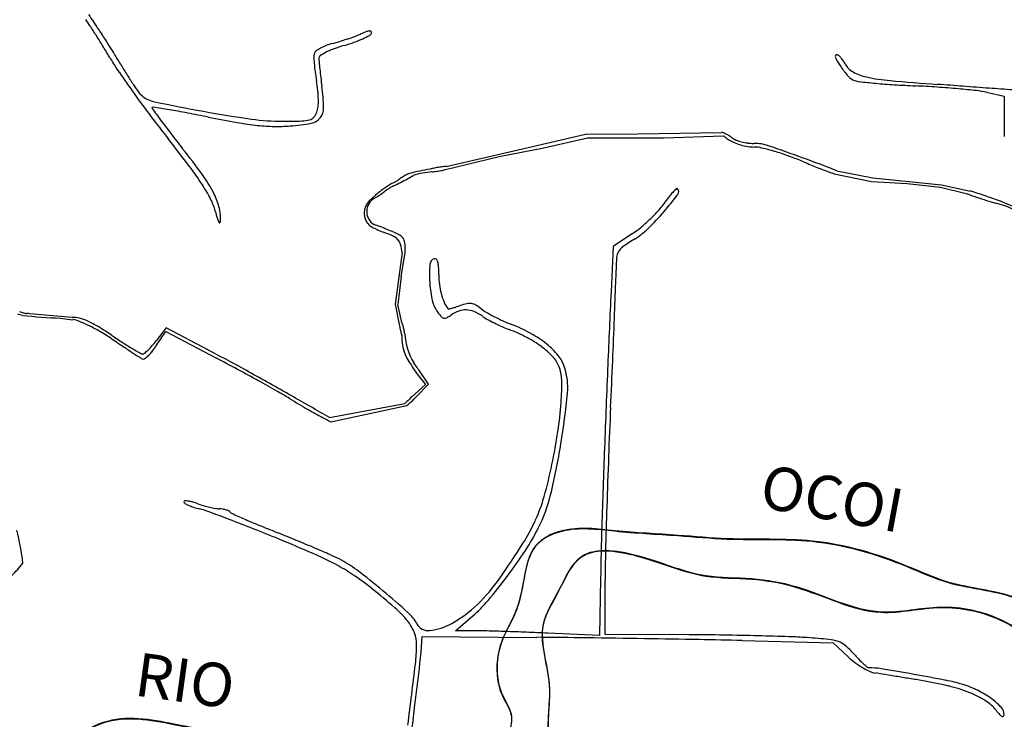
# Model space of a CAD drawing. Units: millimetres. Extents: x 985 to 40070, y 1181 to 28031.
# Drawn here: x 22007 to 23481, y 17765 to 18812 of the extents above; entities that cross this region are included whole.
import ezdxf
from ezdxf.enums import TextEntityAlignment as Align

# ---------------------------------------------------------------- set-up
doc = ezdxf.new("R2010")
doc.units = ezdxf.units.MM
for name, color, linetype in [('--1', 7, 'Continuous'), ('2', 2, 'Continuous'), ('RIO', 5, 'Continuous')]:
    doc.layers.add(name, color=color, linetype=linetype)
doc.layers.add('AREA VERDE RIOS', color=170, linetype='Continuous', transparency=0.5)
doc.styles.get("Standard").update_dxf_attribs({"font": 'arialbd.ttf'})

msp = doc.modelspace()

# ---------------------------------------------------------------- linework, layer by layer
at = {"layer": '--1', "color": 74}
for p, q in [((23453.9, 18703.7), (23480.1, 18698.1)), ((23480.1, 18698.1), (23480.1, 18657.7)), ((22780.5, 18624), (22853.7, 18640.7)), ((22791.2, 18620.7), (22856.7, 18635.7)), ((22853.7, 18640.7), (22932.1, 18641.2)), ((22856.7, 18635.7), (22970.8, 18635.7)), ((22932.1, 18641.2), (23057.1, 18643.5)), ((22970.8, 18635.7), (23060, 18638.6)), ((22645.1, 18592.7), (22780.5, 18624)), ((22724.3, 18607.5), (22791.2, 18620.7)), ((22641.9, 18587.5), (22724.3, 18607.5)), ((23225.7, 18581.7), (23281.6, 18570.2)), ((23229.9, 18586.2), (23283.9, 18575.4)), ((23283.9, 18575.4), (23386.3, 18565.2)), ((23281.6, 18570.2), (23335, 18567)), ((23335, 18567), (23385, 18561.5)), ((23385, 18561.5), (23425.2, 18551.6)), ((23386.3, 18565.2), (23429.7, 18555.8)), ((22539.2, 18549.4), (22529.9, 18541.3)), ((22536.6, 18544.4), (22541.3, 18547.3)), ((22923.9, 18492.1), (22895.1, 18472.9)), ((22895.1, 18472.9), (22891.8, 18404.9)), ((22579.3, 18463.5), (22568.5, 18386.3)), ((22577.7, 18427.8), (22583.3, 18460)), ((22583.3, 18460), (22583.4, 18464.3)), ((22577.7, 18427.8), (22572.4, 18385.7)), ((22568.5, 18386.3), (22574.7, 18355.9)), ((22578.7, 18358.9), (22572.4, 18385.7)), ((22085.3, 18366.3), (22021.7, 18372.1)), ((22067.1, 18365.4), (22086, 18363.1)), ((22210.4, 18323.2), (22225.1, 18345.4)), ((22225.6, 18351), (22210.7, 18331.4)), ((22225.1, 18345.4), (22301, 18305.5)), ((22290.1, 18317), (22225.6, 18351)), ((22601.8, 18281.5), (22613.9, 18266.1)), ((22618.5, 18266.6), (22604.1, 18287.8)), ((22613.9, 18266.1), (22593.6, 18247.5)), ((22600.3, 18247.8), (22618.5, 18266.6)), ((22470.3, 18216.4), (22583.3, 18237.5)), ((22472.4, 18210.2), (22586.1, 18234.5)), ((22876.1, 17975.1), (22874.6, 17890)), ((22882.8, 17891.6), (22882.9, 17973.2)), ((22658.9, 17897.2), (22684.9, 17919.5)), ((22689.3, 17897.1), (22658.9, 17897.2)), ((22607.4, 17865), (22609.1, 17888.8)), ((22609.1, 17888.8), (22780.5, 17887.3)), ((22874.6, 17890), (22797.1, 17893.6)), ((23008.7, 17891.1), (22882.8, 17891.6)), ((23088.2, 17882.6), (23224.4, 17879.3)), ((23224.4, 17879.3), (23246.9, 17858.1))]:
    msp.add_line(p, q, dxfattribs=at)
for centre, radius, start, end in [((21961.9, 18704.7), 179.4, 33.3753, 36.9136), ((22271.2, 18919.7), 189.6, 211.6383, 215.4997), ((21792.6, 18578.3), 398.3, 33.352, 35.4996), ((21210.8, 18209.9), 1078.8, 32.4364, 33.3754), ((21038.6, 18082.1), 1301, 32.4628, 33.3521), ((22595.8, 18607.3), 199.9, 110.4735, 113.2414), ((22532.1, 18778.1), 17.5, 93.9934, 110.4735), ((22531, 18793.4), 2.24, 32.1987, 93.9934), ((22530.4, 18793), 2.93, 341.5652, 32.1988), ((21098.9, 18138.8), 1211.4, 31.4849, 32.4365), ((20946, 18023.2), 1410.7, 31.5835, 32.4629), ((22402.2, 19048.3), 281.1, 284.9443, 287.1625), ((22346.7, 19228), 469.2, 287.1625, 288.6739), ((22410.2, 19048.1), 286.4, 286.7049, 289.8337), ((22353, 19209.2), 449.4, 288.6739, 290.1975), ((22446.5, 18947.6), 179.5, 289.8337, 294.2738), ((22446.8, 18954.4), 177.9, 290.1975, 293.2414), ((22446.9, 18946.7), 178.6, 294.2736, 297.8919), ((22527.8, 18793.9), 5.69, 297.8919, 341.5651), ((21134.6, 18160.6), 1169.5, 30.508, 31.485), ((22455, 18759.6), 7.68, 125.6294, 159.0063), ((22484.2, 18718.8), 57.8, 118.0898, 125.6293), ((22491.5, 18705.2), 73.2, 110.8881, 118.0899), ((22510.1, 18673.5), 100.8, 109.7878, 117.162), ((22499.1, 18685.3), 94.6, 104.9442, 110.8881), ((22586, 18462.6), 324.9, 106.705, 109.7878), ((22450.1, 18935.8), 357.4, 210.508, 214.5364), ((21289, 18234), 1008.1, 30.4523, 31.5835), ((22460.2, 18757.6), 13.2, 159.0064, 180.9019), ((22648, 18760.5), 201.1, 180.9019, 183.9024), ((22459.5, 18754.2), 5.14, 126.7945, 180.7439), ((22512.1, 18754.9), 57.7, 180.7439, 185.6635), ((23476.4, 18850.5), 1026.8, 185.6635, 186.2681), ((22488.7, 18715.1), 53.9, 117.1621, 126.7945), ((23230, 18757.2), 2.68, 90, 205.7623), ((23325.6, 18803.3), 108.8, 205.7623, 214.1433), ((23230, 18756.2), 3.65, 49.662, 90), ((23211.2, 18734), 32.8, 41.6192, 49.6621), ((23203.6, 18727.3), 42.8, 34.0068, 41.6193), ((23188.7, 18717.3), 60.8, 28.155, 34.0068), ((22729.3, 19080.8), 662.7, 210.4523, 212.0416), ((22662.4, 18761.5), 215.5, 183.9023, 187.2612), ((23482.5, 18851.2), 1032.9, 186.2681, 186.9825), ((23352.3, 18821.4), 141, 214.1433, 221.5758), ((23267.9, 18759.6), 28.9, 208.155, 241.4498), ((23669.5, 19775), 1837.6, 214.5364, 215.7337), ((22585.4, 18990.8), 492.9, 212.0417, 214.0259), ((22730.7, 18770.2), 284.3, 187.2612, 189.99), ((22213.4, 18679.1), 240.9, 6.3733, 9.99), ((23783.4, 18888.1), 1336.1, 186.9825, 187.5715), ((23264.6, 18743.6), 23.8, 221.5758, 249.2747), ((23290.7, 18801.6), 76.7, 241.4499, 257.5368), ((23267, 18750), 30.7, 249.2748, 264.0332), ((23334.9, 19001.5), 281.5, 257.5369, 264.8036), ((23646.3, 22425.9), 3719.9, 264.8036, 265.9035), ((22586.3, 18991.4), 494.1, 214.0258, 215.6816), ((22315.6, 18690.5), 138.1, 0.8872, 6.3733), ((22175.9, 18674.4), 285.6, 1.2185, 7.5716), ((23424.6, 20257.6), 1546.4, 264.0332, 264.9156), ((23397.4, 19952.6), 1240.3, 264.9156, 266.2297), ((23439.6, 20591.8), 1880.8, 266.2297, 267.1916), ((23264.2, 17017.9), 1697.4, 86.0883, 87.1916), ((23276, 17189.3), 1525.6, 84.8931, 86.0882), ((21582.5, -6390.6), 25170.4, 85.8164, 85.90349), ((23288.5, 17330.1), 1384.2, 83.7641, 84.893), ((21376.6, -9206.1), 27993.3, 85.73602, 85.81646), ((23422.5, 18556.1), 150.9, 78.0065, 83.7642), ((21598.2, -6234.2), 25013.2, 85.65589, 85.7361), ((23852.1, 19906.3), 2062.6, 215.7336, 216.9331), ((22205.1, 18717.6), 24.7, 215.6815, 230.3098), ((22217.7, 18732.9), 44.5, 230.3098, 258.4205), ((22355.4, 18691.1), 98.3, 354.5161, 0.8873), ((22205.7, 18680.2), 1.16, 134.9998, 216.1789), ((26372, 21727.2), 5162.8, 216.1791, 216.4186), ((22206.2, 18679.7), 1.93, 80.3511, 135), ((20761.8, 10183.7), 8619.8, 80.19097, 80.35117), ((22860.8, 21871.3), 3248.1, 258.4205, 259.7273), ((21923.2, 16901.1), 1802.8, 79.3199, 80.191), ((22423.1, 18684.6), 30.2, 339.1832, 354.516), ((22438.4, 18680), 23.1, 321.1279, 1.2185), ((23700, 19792), 1872.3, 216.933, 218.2229), ((23197.5, 19385.1), 1217.8, 216.4186, 217.5835), ((21617.7, 15281.2), 3451.2, 78.7841, 79.32), ((22608.8, 20480.8), 1835, 259.7273, 262.0053), ((22651.5, 20494.6), 1863.7, 258.7842, 260.1309), ((22400.6, 18998.9), 338.6, 262.0053, 269.9685), ((22427.9, 18709.3), 48.6, 271.2482, 284.9003), ((22437.1, 18674.7), 12.9, 284.9003, 318.7254), ((22438.5, 18679.8), 22.9, 280.807, 321.1279), ((22427.8, 18682.9), 25.2, 318.7255, 339.1833), ((22414, 19129.4), 478, 260.1308, 263.8345), ((22393.3, 18938.5), 286, 263.8345, 268.8303), ((22392.6, 18902.1), 249.6, 268.8303, 274.3645), ((22401.2, 19936.2), 1275.8, 269.9685, 271.2483), ((22390.3, 18932.4), 280, 274.3645, 280.807), ((24013.5, 18657.7), 533.4, 180.0001, 182.1665), ((20309.3, 17121.6), 2443.7, 37.0148, 38.2228), ((24127.4, 20100.8), 2391.2, 217.5835, 218.2866), ((23057, 18642.9), 0.649, 88.5555, 93.5998), ((23056.8, 18635.3), 8.25, 68.3952, 88.5557), ((23041.5, 18596.4), 50, 63.08, 68.3952), ((23085.9, 18668.8), 39.8, 229.4395, 233.3238), ((23141.5, 18743.5), 133, 233.3238, 236.4845), ((23037.4, 18588.3), 59.1, 57.853, 63.08), ((23094.9, 18673.2), 48.6, 236.4846, 247.136), ((23035, 18584.6), 63.5, 52.8975, 57.8531), ((23087.1, 18653.5), 22.9, 232.8975, 249.0202), ((23105.1, 18700.2), 72.9, 249.0202, 255.8258), ((21283.6, 17856), 1231.8, 36.0047, 38.2866), ((23111.8, 18713.2), 92, 247.136, 253.7399), ((23112.3, 18714.9), 93.8, 253.74, 260.3004), ((23107.4, 18709.6), 82.6, 255.8258, 262.3921), ((23105.5, 18695), 67.9, 262.3921, 270), ((23106, 18678.1), 56.4, 260.3005, 269.9015), ((23105.5, 18558.8), 68.4, 71.4433, 90), ((23105.8, 18570.3), 51.3, 76.704, 89.9016), ((23042, 18300.1), 328.9, 73.3596, 76.704), ((22524.5, 16828.1), 1893.9, 69.7681, 71.4433), ((23022.4, 18234.6), 397.4, 70.0868, 73.3595), ((22988.1, 18140.1), 497.9, 67.3231, 70.0867), ((21697.5, 14584.3), 4285.3, 69.0477, 69.7681), ((21869, 18297.5), 490.4, 33.0413, 37.0147), ((22661.6, 18320.9), 270.7, 98.6295, 105.3018), ((22654.7, 18452.5), 140.3, 101.2765, 103.944), ((22664.5, 18403.5), 190.3, 98.8891, 101.2764), ((22662, 18419.4), 174.1, 96.4686, 98.8891), ((22624.2, 18653.4), 68.3, 282.2834, 285.0207), ((22648.3, 18540.5), 52.2, 93.5012, 96.4686), ((23672.9, 19778.8), 1278.2, 247.323, 248.3133), ((23448.7, 19215.2), 671.6, 248.3133, 249.9162), ((22105.5, 18453.2), 215.9, 27.7251, 36.0046), ((21699.6, 20268.1), 1912.3, 296.9495, 297.6467), ((22610.7, 18527.9), 58, 124.2409, 131.33), ((22612, 18525.9), 60.3, 117.3619, 124.2408), ((22607.7, 18534.3), 50.9, 110.1592, 117.3619), ((22548.8, 18646.9), 82.2, 297.6467, 304.4899), ((22630.2, 18468.7), 115.8, 93.2284, 107.523), ((22611.5, 18711.6), 127.8, 275.486, 278.8891), ((22611.2, 18713.1), 129.3, 278.8891, 282.2833), ((23875.9, 20383.4), 1915.4, 249.9161, 250.1576), ((22084.3, 18437.6), 233.6, 27.0413, 33.0413), ((22634.3, 18440.9), 144.4, 115.3746, 126.8721), ((22604.9, 18487.3), 85.4, 116.8867, 128.1769), ((23072.8, 18472.2), 120.4, 133.769, 137.4114), ((22990.4, 18558.2), 1.35, 45, 133.7691), ((22986.9, 18554.7), 6.36, 322.7688, 45), ((22209.7, 18501.6), 92.8, 15.083, 27.0412), ((22206.7, 18506.4), 101.5, 14.7262, 27.7251), ((22548.9, 18525), 22.9, 120.0646, 238.6608), ((22736.9, 18322.8), 300.7, 129.0038, 131.0987), ((22447.2, 18701.8), 180.9, 301.3355, 303.522), ((22489.6, 18637.8), 104.2, 303.522, 306.828), ((23173.2, 18393.9), 247.8, 142.0816, 144.8214), ((22535.1, 18898), 573.8, 319.4358, 322.7688), ((23073.6, 18471.5), 121.5, 137.4113, 142.0817), ((23627.5, 19090.1), 575.3, 249.3224, 250.8404), ((23078.6, 17460.3), 1150.5, 71.0785, 72.2271), ((23618, 19062.8), 546.3, 250.8404, 252.5198), ((23303.5, 18092.3), 479.7, 66.1403, 72.0151), ((22231.8, 18513), 75.5, 358.4961, 14.7262), ((22548.6, 18522.8), 26.3, 135.217, 224.9623), ((22878.4, 18601.7), 112.9, 317.5912, 324.8213), ((23555.7, 18864.9), 338.9, 252.5199, 254.9214), ((23436.4, 18407.6), 133.7, 64.3794, 76.5708), ((22623.8, 18613.2), 336.1, 195.083, 197.1037), ((22332, 18523.4), 30.8, 197.1036, 208.7526), ((22688.9, 18766.3), 371.3, 314.0835, 319.4358), ((22776.9, 18694.4), 250.4, 313.6054, 317.5912), ((22305.7, 18509), 0.852, 208.7525, 322.6586), ((22302.9, 18511.2), 4.44, 322.6586, 358.496), ((22583.2, 18590.4), 101.3, 238.2884, 242.0867), ((22582.9, 18589.8), 100.6, 242.0867, 246.8787), ((22505.5, 18393.4), 116.4, 69.6841, 74.3034), ((22458.2, 18265.6), 252.6, 67.0965, 69.6841), ((22843.4, 18613.4), 145.6, 303.5827, 309.645), ((22864.3, 18585.2), 119.2, 301.6042, 314.0835), ((22772.2, 18699.3), 257.1, 309.6451, 313.6054), ((22612.5, 18659.1), 176, 246.8787, 250.0318), ((22499.5, 18348), 155, 64.6838, 70.0317), ((22415.8, 18165.2), 361.6, 64.0886, 67.0965), ((22556.6, 18468.7), 21.4, 41.6789, 64.6837), ((22565.6, 18473.6), 18.8, 38.2432, 64.0886), ((22570.2, 18477.2), 12.9, 4.3824, 38.2432), ((22558.9, 18470.8), 18.4, 16.1692, 41.6789), ((22481.4, 18448.3), 99.1, 8.8346, 16.1692), ((22458.3, 18468.7), 125.2, 357.994, 4.3824), ((22922.7, 18453.5), 23, 124.8486, 149.1588), ((23117.5, 18173.7), 364, 121.6042, 124.8486), ((22628.1, 18451.4), 3.05, 46.8313, 108.9482), ((23154.7, 18437.1), 255.3, 175.6755, 179.8505), ((22920.5, 18454.8), 20.4, 149.1589, 175.6756), ((22815, 18429.8), 195, 175.2267, 182.6156), ((22630.1, 18445.3), 9.49, 108.9482, 175.2267), ((22624.7, 18447.7), 8.03, 16.5, 46.8312), ((22601.4, 18440.8), 32.3, 3.4146, 16.5), ((22435.1, 18430.9), 198.9, 360, 3.4146), ((22758.4, 18430.9), 124.5, 180, 187.0058), ((22346.6, 18439.2), 552.8, 357.863, 359.8505), ((22800.8, 18429.2), 180.7, 182.6156, 191.0771), ((22739.6, 18428.6), 105.5, 187.0059, 194.9357), ((1278, 19225.4), 21636, 357.72162, 357.86302), ((22721.9, 18423.9), 87.1, 194.9357, 203.5913), ((38571, 17649.9), 15697.4, 177.24336, 177.64168), ((22670.8, 18403.7), 48.3, 191.0771, 213.6601), ((22680.6, 18405.9), 42.1, 203.5913, 218.492), ((22626.4, 18488.4), 111.4, 284.1088, 287.2383), ((22598.6, 18578.1), 205.2, 287.2383, 289.2186), ((22693.5, 18305.8), 83.1, 102.2028, 109.2187), ((22680, 18368.4), 19, 81.2381, 102.2029), ((22680.1, 18369.3), 18.1, 59.597, 81.2381), ((22653, 18323.1), 71.7, 51.8114, 59.597), ((22026.3, 18429.5), 61.9, 248.0261, 255.2332), ((22027, 18426.7), 55.4, 248.1674, 254.6699), ((22106.2, 19270.4), 905.9, 263.9428, 267.5294), ((22018.7, 18396.4), 24, 254.67, 266.8305), ((22014.1, 18314.1), 58.5, 82.5457, 86.8304), ((22087.1, 18329.2), 37.2, 75.8194, 92.7804), ((22752.3, 18458), 146.2, 213.66, 217.8984), ((22643.4, 18373.3), 8.22, 217.8984, 252.3919), ((22618.2, 18418.9), 59.7, 297.0118, 305.0084), ((22648.5, 18380.3), 1.02, 218.4919, 282.3726), ((22613.3, 18540.6), 165.2, 282.3727, 284.1087), ((22680.8, 18329.4), 49.6, 109.959, 125.0084), ((22673.9, 18348.5), 29.3, 87.6429, 109.9589), ((22673.8, 18344.8), 33, 66.8769, 87.6428), ((22658.2, 18308.4), 72.6, 55.3534, 66.8769), ((22735.9, 18428.5), 62.4, 231.8113, 240.0632), ((22748.7, 18439.3), 86.6, 235.3534, 241.0916), ((22847.6, 18622.5), 286.3, 240.0632, 242.7282), ((22864.2, 18654.7), 322.5, 242.7282, 245.3706), ((22081.4, 18325.7), 37.8, 67.6788, 83.0541), ((22002.7, 18134), 244.9, 63.8154, 67.6789), ((22078.2, 18293.7), 73.8, 65.6709, 75.8194), ((22050.9, 18233.4), 139.9, 58.5731, 65.6709), ((21986.2, 18100.4), 282.4, 59.9406, 63.8155), ((21840, 17888.2), 544.5, 55.9888, 58.573), ((22692.4, 18376), 119.4, 189.7025, 191.723), ((22705.8, 18378.8), 133.1, 191.723, 194.5081), ((22538.4, 18341.6), 43.8, 16.2467, 23.2539), ((22505, 18331.9), 78.6, 11.723, 16.2467), ((22642.6, 18370.9), 5.73, 252.392, 297.0119), ((22840.2, 18605.1), 275.9, 241.0916, 243.5103), ((22850.9, 18626.4), 299.7, 243.5104, 245.8965), ((22816.2, 18548.9), 214.9, 245.8964, 248.9588), ((22848.1, 18619.6), 283.9, 245.3706, 248.2783), ((22643.5, 18106), 269, 61.3989, 68.2783), ((4590.9, 19093.6), 18320.5, 357.52249, 357.72165), ((21979.2, 18088.3), 296.4, 56.2036, 59.9406), ((22643, 19078.2), 891.1, 235.9888, 237.2266), ((22681.8, 18372.6), 108.3, 194.5082, 197.758), ((22647.3, 18336.9), 68.7, 177.8083, 216.9957), ((22506.6, 18332.2), 77, 7.175, 11.723), ((22687.2, 18350), 104.5, 184.4792, 209.6539), ((22645.2, 18104.3), 261.5, 62.579, 68.9587), ((22688.5, 18187.9), 167.4, 53.6652, 62.5789), ((22697.1, 18204.2), 157.1, 51.1094, 61.3988), ((25184.7, 22877.4), 5466.5, 236.2037, 236.3988), ((24195.8, 21389), 3679.6, 236.3988, 236.6612), ((22449.3, 18777.3), 533.3, 237.2265, 239.0448), ((22126.9, 18391.1), 102.7, 314.2923, 319.1342), ((22117.6, 18384.6), 111.3, 321.0619, 326.5047), ((22086.3, 18426.3), 156.4, 319.1342, 322.6659), ((22715.4, 18224.4), 122, 43.3063, 53.6652), ((22725, 18238.9), 112.6, 38.9142, 51.1094), ((24661.2, 22096.5), 4526.4, 236.6611, 236.8401), ((22603.5, 19034.5), 833.1, 239.0447, 240.0233), ((22239.2, 18389.6), 98.4, 236.8401, 239.6502), ((22190.6, 18318.7), 6.79, 240.0233, 270), ((22190.6, 18316.2), 4.32, 270, 310.0512), ((22178, 18331.1), 30.4, 299.4602, 311.5357), ((22132.2, 18385.7), 95.1, 310.0511, 314.2923), ((22163.2, 18347.8), 52.6, 311.5357, 321.0619), ((20702.9, 15303.2), 3406.2, 61.1005, 62.2269), ((22769.1, 18275), 48.3, 22.5983, 43.3062), ((22769.3, 18274.6), 55.7, 18.2644, 38.9142), ((22191.2, 18307.6), 3.44, 239.6503, 299.4601), ((20644.5, 15156.8), 3557.8, 61.6776, 62.2527), ((22660.5, 18331.9), 77.1, 208.1394, 209.4076), ((22671.2, 18338), 89.4, 209.4076, 214.1572), ((22548.6, 18257.7), 62.7, 37.0584, 40.3315), ((22446.9, 18180.9), 190.1, 34.1968, 37.0584), ((22761.8, 18272), 56.1, 1.2413, 22.5983), ((50018.6, 17178.5), 27154.7, 177.64171, 177.90595), ((-3747.5, 19454.3), 26666.7, 357.37218, 357.52252), ((20510, 14907.1), 3841.4, 61.1347, 61.6776), ((19999.2, 14028.3), 4862.4, 60.2378, 61.1004), ((22689.3, 18350.3), 111.3, 214.1572, 218.1886), ((22731.7, 18262.2), 95.3, 354.58, 18.2644), ((20710.7, 15271.2), 3425.7, 60.5955, 61.1348), ((22438.1, 18265), 379.9, 356.0384, 1.2413), ((22083.7, 17707.5), 629.1, 58.7041, 60.5955), ((3509.5, -14808.5), 38081, 60.13827, 60.2378), ((21692.7, 18360.8), 1138.9, 350.7319, 354.58), ((23255.2, 19634.5), 1626.1, 238.7041, 239.8339), ((22657.7, 18168.3), 101.6, 134.8128, 137.1183), ((22766.9, 18058.5), 256.5, 132.5031, 134.8128), ((22491.9, 18347.6), 147.2, 309.7788, 313.3475), ((22434.5, 18408.4), 230.9, 313.3475, 315.895), ((22292.4, 18275.1), 525.9, 351.317, 356.0384), ((22742.7, 18752.7), 606.1, 239.834, 242.1941), ((33063.1, 17764.9), 10182.7, 177.3722, 177.78748), ((22872.5, 18999), 884.5, 242.1941, 243.103), ((21855.6, 18341.8), 967.8, 348.3261, 351.317), ((21810.8, 18341.5), 1019.3, 346.3385, 350.7319), ((49065.4, 17213.3), 26200.9, 177.90596, 178.16242), ((22136.9, 18283.7), 680.5, 344.2071, 348.326), ((33889, 17732.9), 11009.1, 177.78742, 178.17909), ((22575.5, 18155.7), 232.3, 333.1681, 346.3385), ((22253.7, 18090.2), 1.35, 92.1725, 180), ((22254.9, 18090.2), 2.47, 180, 239.9553), ((22286.1, 18144.2), 64.9, 239.9553, 245.5907), ((22254.8, 18063.2), 28.4, 82.4857, 92.1725), ((22251.9, 18041.7), 50.2, 74.68, 82.4857), ((22235.9, 17983.3), 110.6, 70.36, 74.68), ((22327.5, 18239.8), 161.7, 250.36, 253.6284), ((22557.2, 18164.8), 243.7, 335.3458, 344.2071), ((22291, 18155.2), 76.8, 245.5906, 251.6738), ((22309.1, 18209.7), 134.3, 251.6738, 255.6774), ((22239.3, 17936.4), 147.8, 69.9373, 75.6774), ((22333.7, 18261.1), 183.9, 253.6284, 256.5962), ((21396.3, 15628), 2605.3, 69.2276, 69.9374), ((22328.9, 18240.7), 163, 256.5962, 259.596), ((22306, 18116), 36.1, 259.5961, 268.7735), ((22304.5, 18047), 32.9, 80.4874, 88.7733), ((22303.5, 18041), 38.9, 73.1943, 80.4874), ((22304.9, 18045.7), 34.1, 65.5888, 73.1944), ((22314.5, 18066.8), 10.9, 47.7743, 65.5888), ((22332.5, 18086.6), 15.9, 227.7743, 245.9113), ((23201.5, 20030.4), 2145.1, 245.9113, 246.4664), ((32702.4, 17770.7), 9822, 178.17911, 178.56803), ((21388.6, 15607.7), 2627, 68.3909, 69.2277), ((22864.4, 19256.4), 1300.9, 246.4665, 247.548), ((22502.1, 18190.1), 304.5, 327.6582, 335.3458), ((21601.8, 17950.9), 412.2, 6.5898, 13.5898), ((21106, 14894.3), 3394.3, 67.7004, 68.3909), ((23188.4, 20040.4), 2149.1, 247.548, 248.2906), ((21493.1, 15782.3), 2434, 67.599, 68.2906), ((22476.7, 18205.6), 343.1, 326.7398, 333.1681), ((28377.4, 17877.1), 5502.2, 178.1624, 178.9785), ((21439.5, 15707.5), 2515.4, 66.4127, 67.7005), ((21513.2, 15831.1), 2381.2, 66.8959, 67.599), ((21543.6, 18797), 1438.9, 325.2291, 327.6582), ((22253.2, 17571.1), 481.9, 62.0323, 66.4128), ((21611.7, 16062), 2130.2, 66.2126, 66.896), ((22103.5, 18450.4), 789.3, 323.2913, 326.7398), ((24688.2, 17971), 1805.2, 178.5681, 179.9315), ((21839.1, 18136.5), 220.8, 314.6756, 321.2593), ((22349.5, 17735.7), 301.1, 63.3172, 66.2126), ((22407.7, 17851.6), 171.4, 52.8931, 63.3172), ((22341.2, 17736.7), 294.4, 56.0907, 62.0323), ((21879.2, 17152.9), 1047.5, 50.159, 52.8931), ((22262.1, 17619.1), 436.2, 51.6653, 56.0907), ((22508.3, 18127.3), 264.5, 313.8854, 325.2291), ((22113.9, 18442.7), 776.4, 319.9002, 323.2912), ((21896.4, 17156.6), 1025.7, 49.0878, 51.6653), ((21720.5, 16962.8), 1295.1, 47.9594, 50.159), ((22554.8, 18071.3), 199.9, 310.6013, 319.9001), ((22468.7, 17817), 151.8, 38.5234, 49.0877), ((22545.6, 17877.8), 63, 28.155, 47.9594), ((22564.6, 18068.7), 183.3, 298.9535, 313.8854), ((22537, 17871.4), 64.5, 20.7033, 38.5234), ((22618, 17916.6), 19.2, 208.1549, 277.2), ((22608.9, 17988.5), 91.7, 277.1999, 298.9535), ((22688.1, 17242.7), 654.5, 88.4416, 89.8946), ((22581.2, 13312.7), 4585.9, 88.0962, 88.4416), ((22563.3, 12775.6), 5123.3, 87.7411, 88.0963), ((22559.8, 12686.2), 5212.8, 87.3905, 87.7411), ((22548.9, 17875.9), 51.8, 359.7176, 20.7033), ((22616.1, -932), 18820.1, 89.26922, 89.49932), ((22463.8, -12873.7), 30762.7, 89.10995, 89.26924), ((22485.7, -11465.3), 29354.1, 88.94955, 89.10998), ((22986.5, 12524.8), 5366.4, 89.2092, 89.7634), ((22818.6, 6692.5), 11193.3, 88.62, 88.94956), ((22986.5, 12521.5), 5369.6, 88.6553, 89.2092), ((22999.9, 13095.5), 4795.4, 88.1138, 88.6553), ((23134, 17166.7), 722, 85.9215, 88.1138), ((23100.6, 16697.9), 1192, 84.3532, 85.9215), ((23211.8, 17823.1), 61.3, 70.7752, 84.3533), ((23221.6, 17851), 31.8, 49.1976, 70.7752), ((22353.8, 17876.9), 246.9, 353.1343, 359.7176), ((22249.5, 17890.7), 358.8, 353.1958, 355.8824), ((23142.1, 17758.9), 153.5, 42.4823, 49.1975), ((23331.8, 17948.3), 123.9, 226.7128, 232.9307), ((23495.3, 18082.4), 325.5, 222.4824, 224.4089), ((23401.6, 17990.6), 194.4, 224.4088, 227.2437), ((7000.5, 19725.5), 15711.1, 352.79856, 353.13432), ((-12155.2, 21995.8), 35007.5, 353.09336, 353.19581), ((23328.7, 17944.2), 118.8, 232.9307, 239.348), ((23319, 17927.7), 99.7, 239.3479, 246.2147), ((23445.1, 18037.6), 258.4, 227.2437, 229.0097), ((23277.7, 17845), 3.17, 229.0097, 270.0001), ((23277.7, 17728.9), 112.9, 80.6446, 90), ((23293.5, 17870), 36.6, 246.2146, 260.7291), ((22651.4, 13927.4), 3965.6, 79.9277, 80.6446), ((18039.3, -14317.7), 32577.2, 80.71093, 80.72904), ((-18940.1, -240409.3), 261673, 80.707073, 80.710969), ((-22880.7, -264492.1), 286076, 80.702958, 80.707083), ((-26334.4, -285589.8), 307454.6, 80.699083, 80.702979), ((22811.6, 14829.5), 3049.4, 79.0072, 79.9278), ((23265.2, 17266.7), 563.4, 76.4682, 80.6991), ((23344, 17570.4), 257.4, 73.3757, 79.0072), ((23342.9, 17589.3), 231.6, 68.2483, 76.4681), ((23376.1, 17677.8), 145.2, 63.8158, 73.3757), ((23378.9, 17683.4), 139, 53.9345, 63.8158), ((23375, 17669.9), 144.8, 57.7495, 68.2483), ((23418.7, 17739.1), 63, 38.1886, 57.7494), ((23396.5, 17707.7), 109, 43.3687, 53.9346), ((-322, 20562.4), 23087.8, 352.90949, 353.0933), ((23567.3, 17856), 126.1, 218.1887, 221.9481), ((23464.1, 17771.5), 16.1, 0, 43.3687), ((23483.8, 17780.9), 13.8, 221.9481, 241.0661), ((23478, 17770.3), 1.7, 241.0661, 314.5506), ((23476.9, 17771.5), 3.27, 314.5506, 0)]:
    msp.add_arc(centre, radius, start, end, dxfattribs=at)
at = {"layer": 'AREA VERDE RIOS', "color": 170}
for points, knots in [([(28043.5, 14390.6), (28048.3, 14414.2), (28061.9, 14463.1), (28040.6, 14564.7), (27998, 14651.6), (27952.2, 14721.3), (27895, 14785.7), (27856.9, 14884.4), (27781.2, 14966.4), (27757, 15055.1), (27727.6, 15121.8), (27662.8, 15193.2), (27623.2, 15272.3), (27538, 15331.5), (27563.2, 15405.8), (27526.6, 15471.6), (27483.1, 15536), (27461.1, 15614.7), (27466.2, 15722.4), (27451.7, 15823.4), (27463.6, 15926.6), (27432.8, 15988.8), (27401.3, 16056.5), (27351.2, 16123.3), (27283.7, 16205), (27196.9, 16252.1), (27123.3, 16279.4), (27058.8, 16287.5), (27038.9, 16360.8), (27044.6, 16419), (27028.9, 16496.7), (26948.5, 16509.2), (26873.4, 16538.2), (26772.5, 16531.9), (26669.2, 16555), (26579.3, 16601.3), (26526.6, 16656.5), (26520.2, 16721.7), (26557, 16793.7), (26618.4, 16862.6), (26655.4, 16952.8), (26628.7, 17046.3), (26566.2, 17135.9), (26442.8, 17181.6), (26309.4, 17196), (26175.1, 17204), (26069.8, 17272.8), (25958.9, 17304.4), (25876.8, 17401.9), (25811.4, 17502.5), (25706.6, 17577.1), (25608.5, 17639.7), (25528.2, 17692.1), (25454.4, 17714), (25408.9, 17669.6), (25342.7, 17682.9), (25313, 17735.8), (25290.8, 17781.3), (25241, 17824.8), (25187.2, 17801.3), (25138.4, 17772.9), (25146.7, 17714.6), (25097.4, 17659.7), (25017.2, 17626.1), (24917.5, 17626), (24822.6, 17657.4), (24738.2, 17684.4), (24675.6, 17757.2), (24641.5, 17832.4), (24603.9, 17921), (24618.1, 18006.8), (24598.9, 18091.2), (24597, 18170.7), (24561.8, 18245.3), (24470.2, 18252.8), (24389.7, 18226.1), (24296.2, 18170.3), (24210.1, 18098.7), (24100.9, 18043.2), (24042.2, 17940.6), (23939.8, 17886.9), (23844.6, 17823.3), (23751.6, 17808.6), (23668.3, 17811.2), (23640.4, 17878.2), (23569.8, 17904.5), (23495.6, 17955.8), (23406.5, 17960.8), (23311.4, 18005.3), (23200.2, 18037.8), (23083.3, 18031), (22984.9, 18040.5), (22902.6, 18044.1), (22829.4, 18054.9), (22771.2, 18027), (22761.1, 17973.7), (22752.2, 17924.9), (22723.6, 17879.9), (22718.1, 17835.2), (22728.5, 17797), (22751.3, 17765.6), (22725.9, 17723), (22756.1, 17660.8), (22810.9, 17625.3), (22823.9, 17564.2), (22805.9, 17507.9), (22730.5, 17528.2), (22645, 17526.4), (22568.1, 17596.5), (22493.5, 17671.1), (22413.1, 17727), (22317.5, 17740.5), (22230.9, 17757.9), (22147.9, 17773.9), (22084.8, 17735.9), (22083.7, 17686.8), (22025.5, 17670.7), (22022.3, 17596.3), (22051.2, 17545.8), (22070.4, 17487.8), (22080.6, 17413.7), (22007.7, 17376.6), (21939.7, 17358.9), (21877, 17380.6), (21813.6, 17402.2), (21823.5, 17460), (21800.3, 17515.7), (21742.9, 17532.4), (21720.1, 17581.6), (21709.4, 17635.8), (21733.8, 17711.7), (21682, 17784.3), (21596, 17839.7), (21542.7, 17944.6), (21409.9, 17972.5), (21337.2, 18066.8), (21241.5, 18078.6), (21182.3, 18128.6), (21169.9, 18205.6), (21074.2, 18252.6), (21084.6, 18352.5), (21058.4, 18425.5), (21026.7, 18491.8), (21056.7, 18560.1), (21059.2, 18625.3), (21054.6, 18683.8), (21093.4, 18717.3), (21124.1, 18753.6), (21122.1, 18806.7), (21186.6, 18827.9), (21249.3, 18842.8), (21286.6, 18903.6), (21283.8, 18996.1), (21174.4, 18984.2), (21115.5, 19039), (21107.2, 19094.5), (21072, 19133.2), (21067.6, 19169.8), (21062.5, 19185.1)], [0.713208, 0.713208, 0.713208, 0.713208, 75.882958, 189.810954, 306.805945, 364.398814, 439.88082, 563.216431, 676.746938, 766.474439, 835.230708, 893.548895, 1052.443558, 1105.050901, 1173.020966, 1250.345255, 1321.759882, 1407.834964, 1488.577388, 1643.765081, 1713.859156, 1793.170854, 1845.423525, 1938.541652, 2042.307854, 2161.248462, 2225.340211, 2284.85573, 2333.282258, 2428.076188, 2472.574704, 2549.221262, 2636.940006, 2721.976698, 2844.802305, 2950.173647, 3025.398456, 3058.346229, 3140.369624, 3255.746869, 3340.377385, 3416.293956, 3536.954483, 3654.071285, 3795.656069, 3943.987797, 4045.311849, 4167.879387, 4280.00863, 4416.359591, 4526.361039, 4661.744509, 4763.170512, 4823.475392, 4865.886224, 4939.036685, 4984.754397, 5042.91314, 5094.531919, 5160.637056, 5201.691307, 5250.420816, 5313.575714, 5406.848436, 5506.269299, 5604.279048, 5708.298744, 5762.744189, 5886.038517, 5956.975582, 6045.095852, 6138.697977, 6213.023819, 6287.776433, 6356.326283, 6462.916389, 6542.651508, 6680.543351, 6800.129574, 6900.19446, 7021.234547, 7140.390484, 7236.447614, 7310.254898, 7356.977134, 7434.191939, 7524.861591, 7625.319735, 7691.687481, 7839.229701, 7966.434833, 8040.503793, 8135.26297, 8214.30766, 8259.698305, 8310.755892, 8365.73284, 8409.516669, 8468.301737, 8493.304626, 8528.707672, 8574.171759, 8619.80035, 8719.865386, 8756.573926, 8805.05542, 8861.761434, 8950.46801, 9068.694253, 9148.897979, 9273.91261, 9350.135418, 9435.220808, 9541.445023, 9596.128332, 9626.841528, 9672.021212, 9745.536015, 9806.338841, 9849.183273, 9932.757377, 9992.909499, 10071.34411, 10136.556757, 10201.718403, 10226.55565, 10300.388579, 10360.540657, 10388.83726, 10457.51102, 10523.341051, 10614.377583, 10694.496534, 10835.189018, 10934.289677, 11078.460898, 11164.939714, 11209.77707, 11301.703806, 11378.437318, 11491.968186, 11559.712367, 11616.154095, 11702.356501, 11764.980883, 11816.485316, 11865.630123, 11908.956364, 11957.682489, 12000.618919, 12090.60428, 12147.623019, 12203.573833, 12325.066144, 12386.631654, 12428.962996, 12487.912865, 12536.154575, 12536.154575, 12536.154575, 12536.154575]), ([(20983.7, 19167.1), (20985.4, 19151.2), (20993, 19112.1), (21052.5, 19070.8), (21086.8, 19004.4), (21159.3, 18990.8), (21183.1, 18925.9), (21150.8, 18854.4), (21069.7, 18850.4), (21017.4, 18798.3), (20999.6, 18739.2), (20991.8, 18684.9), (21020.6, 18616.6), (20979.6, 18540.4), (20977.6, 18456.1), (21002.1, 18391.7), (21021.6, 18337.6), (21046.5, 18279.8), (21056.2, 18216.1), (21089, 18140.1), (21147.3, 18081.5), (21224.7, 18055.4), (21298.2, 18030.9), (21344.1, 17969.6), (21403.4, 17920.8), (21469.4, 17909.9), (21498.1, 17850.3), (21559.6, 17832.5), (21616.1, 17802), (21658.1, 17743.3), (21631.6, 17683.7), (21638.6, 17614.7), (21703, 17586.2), (21717.9, 17518.2), (21717.9, 17443.1), (21772.6, 17394.7), (21820.5, 17352), (21885.8, 17349.2), (21954.2, 17307.4), (22029.6, 17301.9), (22111, 17317.8), (22110.1, 17381.6), (22119.1, 17436.3), (22166, 17489.5), (22159.8, 17567.5), (22092.8, 17597.4), (22102.8, 17655.1), (22105.8, 17697.2), (22144.6, 17737.6), (22216.7, 17721.2), (22297.3, 17709.3), (22394.8, 17702.9), (22462, 17631.5), (22521.5, 17560.6), (22606.9, 17499.8), (22699.7, 17462.7), (22790.4, 17456.5), (22882.4, 17460), (22899.7, 17551.6), (22869.6, 17608.4), (22864.3, 17682.4), (22783.7, 17717.9), (22811.3, 17815.6), (22776, 17895.4), (22815.8, 17957.2), (22845.3, 18027.6), (22946.1, 18009), (23021.1, 17975.2), (23102, 17976.6), (23189.9, 17961.6), (23280.3, 17911.7), (23385.4, 17939.4), (23467.9, 17921.5), (23525.6, 17882.7), (23577.9, 17850.7), (23581.3, 17777.6), (23668.7, 17758.8), (23763.5, 17774.2), (23878, 17791.7), (23993.7, 17860.8), (24098.2, 17929.4), (24158.3, 18033.8), (24255.9, 18093.4), (24346.2, 18161.1), (24442.8, 18194.1), (24541.8, 18164.5), (24511.5, 18062.5), (24577.8, 17994.7), (24554.1, 17913.4), (24599.2, 17852.5), (24560.2, 17750.5), (24683.5, 17684.7), (24765.8, 17588.2), (24909.2, 17570.4), (25032.7, 17558.3), (25148, 17594.3), (25182.8, 17668.3), (25198.7, 17719.9), (25251.5, 17744.3), (25292.7, 17685.2), (25342.8, 17659.7), (25393.5, 17631.9), (25452.9, 17665.1), (25561.5, 17666.8), (25642.1, 17537.8), (25766.7, 17468.7), (25850.6, 17354), (25968.7, 17305), (26024.9, 17190), (26171.6, 17166.9), (26324.6, 17178.9), (26501.9, 17147.1), (26588.7, 17036.1), (26579.7, 16945.6), (26546.7, 16886.4), (26493.7, 16829.6), (26477.3, 16744.9), (26475.8, 16652.8), (26533.8, 16579), (26594.5, 16513.9), (26687.4, 16478.8), (26768.7, 16483.4), (26847.2, 16496.7), (26907.1, 16479.8), (27005.2, 16484.1), (26970.4, 16407.9), (26961, 16345), (26991.8, 16255.9), (27096.1, 16230.6), (27185.4, 16203.2), (27280.1, 16145.6), (27339, 16069.2), (27437.2, 15990.8), (27377.3, 15848.2), (27433.5, 15718.4), (27425.4, 15573), (27479.2, 15464.6), (27502.9, 15349.8), (27559.2, 15285.6), (27603.9, 15235.3), (27601.1, 15175.9), (27655.8, 15117), (27672.1, 15025.1), (27745, 14948.8), (27792.2, 14869.3), (27851.2, 14807.8), (27903.6, 14748.3), (27905.7, 14655.7), (27978.8, 14605.6), (27999, 14514.9), (28021, 14451.8), (28022.7, 14403.9), (28023.1, 14393.5)], [19.783388, 19.783388, 19.783388, 19.783388, 66.068053, 138.724798, 223.995917, 275.916025, 340.963834, 399.868562, 484.01755, 558.203943, 605.479526, 668.103908, 718.436924, 816.928902, 906.192574, 964.754835, 1021.942224, 1079.129613, 1152.718481, 1213.658068, 1325.712221, 1385.818553, 1458.803641, 1551.923287, 1607.721672, 1687.852828, 1733.160562, 1791.192588, 1868.472591, 1930.780091, 1978.874534, 2055.64609, 2107.597259, 2170.254957, 2249.345183, 2324.565363, 2376.945603, 2437.610279, 2511.660094, 2608.865531, 2675.474666, 2708.821717, 2783.761493, 2840.80322, 2914.506857, 2979.57648, 3022.019734, 3072.923092, 3106.281807, 3174.712353, 3270.15381, 3364.09469, 3451.088493, 3551.217728, 3644.185189, 3762.934047, 3841.124031, 3928.683086, 3992.176182, 4077.393429, 4123.722188, 4202.131718, 4287.149311, 4384.285326, 4441.275078, 4500.800682, 4590.468395, 4691.267928, 4759.860921, 4826.975533, 4959.865966, 5049.812279, 5141.442732, 5201.730172, 5261.870861, 5311.839117, 5393.333516, 5478.575931, 5614.522782, 5729.891574, 5881.256892, 5982.149738, 6081.33567, 6218.925031, 6317.930606, 6389.014553, 6465.703597, 6574.130008, 6639.279044, 6693.990165, 6784.632193, 6908.858797, 7042.07955, 7167.216523, 7317.478433, 7425.405729, 7493.928542, 7556.127432, 7577.712865, 7653.173217, 7720.775073, 7760.253109, 7813.205556, 7909.582949, 8055.977526, 8225.057846, 8335.275556, 8471.333523, 8593.699809, 8681.706101, 8888.71147, 9068.984142, 9193.162668, 9267.027196, 9327.854577, 9394.722672, 9495.531145, 9578.666524, 9660.754664, 9766.447736, 9843.521503, 9948.669252, 10009.79492, 10073.975399, 10153.833711, 10207.522677, 10266.178662, 10359.136686, 10449.596485, 10566.852564, 10645.149311, 10774.237724, 10864.542347, 10981.199917, 11168.123533, 11276.278815, 11407.445423, 11524.634712, 11619.46491, 11661.057286, 11720.48038, 11782.667803, 11891.007433, 11989.00292, 12091.860008, 12167.218881, 12245.910446, 12320.955395, 12425.71592, 12481.768413, 12594.331828, 12625.227028, 12625.227028, 12625.227028, 12625.227028])]:
    msp.add_open_spline(points, degree=3, knots=knots, dxfattribs=at)
at = {"layer": 'RIO'}
for points, knots in [([(28043.7, 14391.3), (28048.6, 14415), (28062.1, 14463.9), (28040.8, 14565.5), (27998.2, 14652.4), (27952.5, 14722.1), (27895.2, 14786.5), (27857.1, 14885.2), (27781.4, 14967.2), (27757.2, 15055.9), (27727.8, 15122.6), (27663, 15194), (27623.4, 15273.1), (27538.2, 15332.3), (27563.4, 15406.5), (27526.8, 15472.4), (27483.3, 15536.8), (27461.3, 15615.5), (27466.4, 15723.1), (27451.9, 15824.1), (27463.8, 15927.4), (27433, 15989.6), (27401.5, 16057.3), (27351.4, 16124.1), (27283.9, 16205.8), (27197.1, 16252.9), (27123.6, 16280.1), (27059, 16288.3), (27039.1, 16361.6), (27044.8, 16419.8), (27029.1, 16497.5), (26948.7, 16510), (26873.6, 16539), (26772.7, 16532.7), (26669.4, 16555.8), (26579.5, 16602.1), (26526.8, 16657.3), (26520.4, 16722.5), (26557.2, 16794.5), (26618.7, 16863.4), (26655.6, 16953.6), (26628.9, 17047.1), (26566.4, 17136.7), (26443, 17182.4), (26309.6, 17196.8), (26175.3, 17204.7), (26070, 17273.6), (25959.1, 17305.2), (25877, 17402.7), (25811.7, 17503.3), (25706.8, 17577.9), (25608.7, 17640.5), (25528.4, 17692.9), (25454.6, 17714.8), (25409.1, 17670.4), (25342.9, 17683.7), (25313.2, 17736.6), (25291, 17782.1), (25241.3, 17825.6), (25187.4, 17802.1), (25138.6, 17773.7), (25146.9, 17715.4), (25097.6, 17660.5), (25017.4, 17626.9), (24917.7, 17626.7), (24822.8, 17658.2), (24738.4, 17685.2), (24675.8, 17758), (24641.7, 17833.2), (24604.1, 17921.7), (24618.3, 18007.6), (24599.1, 18092), (24597.2, 18171.5), (24562, 18246.1), (24470.4, 18253.6), (24389.9, 18226.9), (24296.4, 18171.1), (24210.3, 18099.5), (24101.1, 18044), (24042.5, 17941.3), (23940, 17887.7), (23844.8, 17824.1), (23751.8, 17809.3), (23668.5, 17812), (23640.6, 17879), (23570, 17905.3), (23495.8, 17956.5), (23406.7, 17961.6), (23311.6, 18006.1), (23200.5, 18038.6), (23083.5, 18031.8), (22985.2, 18041.3), (22902.9, 18044.9), (22829.6, 18055.7), (22771.4, 18027.8), (22761.3, 17974.4), (22752.4, 17925.7), (22723.8, 17880.7), (22718.3, 17836), (22728.7, 17797.8), (22751.5, 17766.4), (22726.1, 17723.8), (22756.3, 17661.6), (22811.1, 17626.1), (22824.1, 17565), (22806.1, 17508.7), (22730.7, 17529), (22645.2, 17527.2), (22568.3, 17597.3), (22493.7, 17671.9), (22413.3, 17727.8), (22317.7, 17741.3), (22231.1, 17758.7), (22148.1, 17774.7), (22085, 17736.7), (22083.9, 17687.6), (22025.7, 17671.5), (22022.5, 17597.1), (22051.4, 17546.6), (22070.6, 17488.6), (22080.8, 17414.5), (22007.9, 17377.4), (21939.9, 17359.7), (21877.2, 17381.4), (21813.8, 17402.9), (21823.7, 17460.8), (21800.5, 17516.5), (21743.1, 17533.2), (21720.3, 17582.4), (21709.6, 17636.6), (21734, 17712.5), (21682.3, 17785.1), (21596.2, 17840.5), (21542.9, 17945.4), (21410.2, 17973.3), (21337.5, 18067.5), (21241.7, 18079.4), (21182.5, 18129.4), (21170.1, 18206.4), (21074.4, 18253.4), (21084.8, 18353.3), (21058.6, 18426.3), (21026.9, 18492.6), (21056.9, 18560.9), (21059.4, 18626.1), (21054.8, 18684.6), (21093.6, 18718.1), (21124.3, 18754.3), (21122.3, 18807.5), (21186.8, 18828.7), (21249.5, 18843.6), (21286.8, 18904.4), (21284, 18996.9), (21174.6, 18985), (21115.8, 19039.7), (21107.4, 19095.3), (21072.2, 19134), (21067.8, 19170.6), (21062.7, 19185.8)], [0.713208, 0.713208, 0.713208, 0.713208, 75.882958, 189.810954, 306.805945, 364.398814, 439.88082, 563.216431, 676.746938, 766.474439, 835.230708, 893.548895, 1052.443558, 1105.050901, 1173.020966, 1250.345255, 1321.759882, 1407.834964, 1488.577388, 1643.765081, 1713.859156, 1793.170854, 1845.423525, 1938.541652, 2042.307854, 2161.248462, 2225.340211, 2284.85573, 2333.282258, 2428.076188, 2472.574704, 2549.221262, 2636.940006, 2721.976698, 2844.802305, 2950.173647, 3025.398456, 3058.346229, 3140.369624, 3255.746869, 3340.377385, 3416.293956, 3536.954483, 3654.071285, 3795.656069, 3943.987797, 4045.311849, 4167.879387, 4280.00863, 4416.359591, 4526.361039, 4661.744509, 4763.170512, 4823.475392, 4865.886224, 4939.036685, 4984.754397, 5042.91314, 5094.531919, 5160.637056, 5201.691307, 5250.420816, 5313.575714, 5406.848436, 5506.269299, 5604.279048, 5708.298744, 5762.744189, 5886.038517, 5956.975582, 6045.095852, 6138.697977, 6213.023819, 6287.776433, 6356.326283, 6462.916389, 6542.651508, 6680.543351, 6800.129574, 6900.19446, 7021.234547, 7140.390484, 7236.447614, 7310.254898, 7356.977134, 7434.191939, 7524.861591, 7625.319735, 7691.687481, 7839.229701, 7966.434833, 8040.503793, 8135.26297, 8214.30766, 8259.698305, 8310.755892, 8365.73284, 8409.516669, 8468.301737, 8493.304626, 8528.707672, 8574.171759, 8619.80035, 8719.865386, 8756.573926, 8805.05542, 8861.761434, 8950.46801, 9068.694253, 9148.897979, 9273.91261, 9350.135418, 9435.220808, 9541.445023, 9596.128332, 9626.841528, 9672.021212, 9745.536015, 9806.338841, 9849.183273, 9932.757377, 9992.909499, 10071.34411, 10136.556757, 10201.718403, 10226.55565, 10300.388579, 10360.540657, 10388.83726, 10457.51102, 10523.341051, 10614.377583, 10694.496534, 10835.189018, 10934.289677, 11078.460898, 11164.939714, 11209.77707, 11301.703806, 11378.437318, 11491.968186, 11559.712367, 11616.154095, 11702.356501, 11764.980883, 11816.485316, 11865.630123, 11908.956364, 11957.682489, 12000.618919, 12090.60428, 12147.623019, 12203.573833, 12325.066144, 12386.631654, 12428.962996, 12487.912865, 12536.154575, 12536.154575, 12536.154575, 12536.154575]), ([(20983.9, 19167.9), (20985.6, 19152), (20993.2, 19112.9), (21052.7, 19071.6), (21087, 19005.2), (21159.5, 18991.6), (21183.3, 18926.7), (21151, 18855.2), (21069.9, 18851.2), (21017.6, 18799.1), (20999.8, 18740), (20992, 18685.7), (21020.8, 18617.4), (20979.8, 18541.2), (20977.8, 18456.8), (21002.3, 18392.5), (21021.8, 18338.4), (21046.7, 18280.6), (21056.4, 18216.9), (21089.2, 18140.9), (21147.5, 18082.3), (21224.9, 18056.1), (21298.4, 18031.7), (21344.3, 17970.4), (21403.6, 17921.6), (21469.6, 17910.7), (21498.3, 17851.1), (21559.8, 17833.2), (21616.4, 17802.8), (21658.3, 17744.1), (21631.8, 17684.5), (21638.8, 17615.4), (21703.2, 17587), (21718.1, 17519), (21718.1, 17443.8), (21772.8, 17395.5), (21820.7, 17352.8), (21886, 17350), (21954.4, 17308.2), (22029.8, 17302.7), (22111.2, 17318.6), (22110.3, 17382.4), (22119.3, 17437.1), (22166.2, 17490.3), (22160, 17568.3), (22093, 17598.2), (22103, 17655.9), (22106, 17698), (22144.8, 17738.4), (22216.9, 17722), (22297.5, 17710.1), (22395, 17703.7), (22462.2, 17632.3), (22521.7, 17561.4), (22607.1, 17500.6), (22700, 17463.5), (22790.6, 17457.3), (22882.7, 17460.8), (22899.9, 17552.4), (22869.8, 17609.2), (22864.5, 17683.1), (22783.9, 17718.7), (22811.5, 17816.4), (22776.2, 17896.2), (22816, 17958), (22845.5, 18028.4), (22946.3, 18009.8), (23021.3, 17976), (23102.2, 17977.4), (23190.2, 17962.4), (23280.5, 17912.5), (23385.6, 17940.1), (23468.1, 17922.3), (23525.8, 17883.4), (23578.1, 17851.5), (23581.5, 17778.4), (23668.9, 17759.5), (23763.8, 17775), (23878.3, 17792.5), (23993.9, 17861.6), (24098.4, 17930.2), (24158.5, 18034.6), (24256.1, 18094.2), (24346.4, 18161.9), (24443, 18194.9), (24542, 18165.3), (24511.7, 18063.3), (24578, 17995.5), (24554.3, 17914.2), (24599.4, 17853.3), (24560.4, 17751.2), (24683.8, 17685.5), (24766, 17589), (24909.5, 17571.2), (25032.9, 17559), (25148.2, 17595), (25183, 17669.1), (25198.9, 17720.7), (25251.8, 17745.1), (25292.9, 17686), (25343, 17660.4), (25393.7, 17632.7), (25453.1, 17665.9), (25561.7, 17667.5), (25642.3, 17538.6), (25767, 17469.5), (25850.8, 17354.8), (25968.9, 17305.8), (26025.1, 17190.8), (26171.8, 17167.7), (26324.8, 17179.7), (26502.1, 17147.9), (26589, 17036.9), (26579.9, 16946.4), (26546.9, 16887.2), (26493.9, 16830.4), (26477.5, 16745.6), (26476, 16653.5), (26534, 16579.7), (26594.7, 16514.7), (26687.6, 16479.6), (26768.9, 16484.2), (26847.4, 16497.5), (26907.3, 16480.6), (27005.4, 16484.9), (26970.6, 16408.7), (26961.2, 16345.8), (26992, 16256.7), (27096.3, 16231.4), (27185.6, 16204), (27280.4, 16146.4), (27339.2, 16070), (27437.4, 15991.6), (27377.5, 15849), (27433.7, 15719.2), (27425.6, 15573.8), (27479.4, 15465.3), (27503.1, 15350.6), (27559.4, 15286.4), (27604.1, 15236.1), (27601.3, 15176.7), (27656, 15117.8), (27672.4, 15025.9), (27745.2, 14949.6), (27792.5, 14870.1), (27851.4, 14808.6), (27903.8, 14749.1), (27905.9, 14656.5), (27979, 14606.4), (27999.3, 14515.7), (28021.2, 14452.6), (28022.9, 14404.6), (28023.3, 14394.3)], [19.783388, 19.783388, 19.783388, 19.783388, 66.068053, 138.724798, 223.995917, 275.916025, 340.963834, 399.868562, 484.01755, 558.203943, 605.479526, 668.103908, 718.436924, 816.928902, 906.192574, 964.754835, 1021.942224, 1079.129613, 1152.718481, 1213.658068, 1325.712221, 1385.818553, 1458.803641, 1551.923287, 1607.721672, 1687.852828, 1733.160562, 1791.192588, 1868.472591, 1930.780091, 1978.874534, 2055.64609, 2107.597259, 2170.254957, 2249.345183, 2324.565363, 2376.945603, 2437.610279, 2511.660094, 2608.865531, 2675.474666, 2708.821717, 2783.761493, 2840.80322, 2914.506857, 2979.57648, 3022.019734, 3072.923092, 3106.281807, 3174.712353, 3270.15381, 3364.09469, 3451.088493, 3551.217728, 3644.185189, 3762.934047, 3841.124031, 3928.683086, 3992.176182, 4077.393429, 4123.722188, 4202.131718, 4287.149311, 4384.285326, 4441.275078, 4500.800682, 4590.468395, 4691.267928, 4759.860921, 4826.975533, 4959.865966, 5049.812279, 5141.442732, 5201.730172, 5261.870861, 5311.839117, 5393.333516, 5478.575931, 5614.522782, 5729.891574, 5881.256892, 5982.149738, 6081.33567, 6218.925031, 6317.930606, 6389.014553, 6465.703597, 6574.130008, 6639.279044, 6693.990165, 6784.632193, 6908.858797, 7042.07955, 7167.216523, 7317.478433, 7425.405729, 7493.928542, 7556.127432, 7577.712865, 7653.173217, 7720.775073, 7760.253109, 7813.205556, 7909.582949, 8055.977526, 8225.057846, 8335.275556, 8471.333523, 8593.699809, 8681.706101, 8888.71147, 9068.984142, 9193.162668, 9267.027196, 9327.854577, 9394.722672, 9495.531145, 9578.666524, 9660.754664, 9766.447736, 9843.521503, 9948.669252, 10009.79492, 10073.975399, 10153.833711, 10207.522677, 10266.178662, 10359.136686, 10449.596485, 10566.852564, 10645.149311, 10774.237724, 10864.542347, 10981.199917, 11168.123533, 11276.278815, 11407.445423, 11524.634712, 11619.46491, 11661.057286, 11720.48038, 11782.667803, 11891.007433, 11989.00292, 12091.860008, 12167.218881, 12245.910446, 12320.955395, 12425.71592, 12481.768413, 12594.331828, 12625.227028, 12625.227028, 12625.227028, 12625.227028])]:
    msp.add_open_spline(points, degree=3, knots=knots, dxfattribs=at)

# ---------------------------------------------------------------- texts
at = {"layer": '2'}
for s, rotation, p in [('OCOI', 349.4934, (23228.8, 18127.3)), ('RIO', 352.1234, (22258.5, 17854.8))]:
    msp.add_text(s, height=65, rotation=rotation, dxfattribs=at).set_placement(p, align=Align.TOP_CENTER)

doc.saveas('drawing.dxf')
